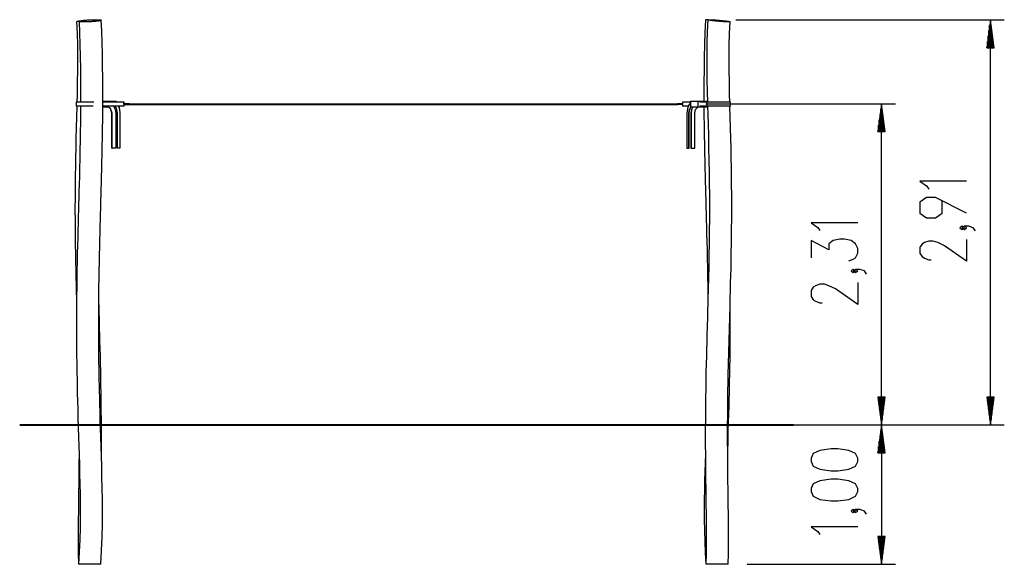
# Model space of a CAD drawing. Units: inches. Extents: x 70 to 141, y 89 to 214.
# Drawn here: x 70 to 141, y 175 to 214 of the extents above; entities that cross this region are included whole.
import ezdxf

# ---------------------------------------------------------------- set-up
doc = ezdxf.new("R2010")
doc.units = ezdxf.units.IN
doc.header["$MEASUREMENT"] = 0
doc.layers.add('Ebene 1', color=7, linetype='Continuous')

# ---------------------------------------------------------------- blocks, each defined once
blk = doc.blocks.new('block 2')
at = {"layer": 'Ebene 1', "color": 179, "lineweight": 25, "true_color": 0x1a171b}
for points in [[(74.177, 213.888), (74.18, 213.895), (74.19, 213.903), (74.209, 213.91), (74.234, 213.918), (74.266, 213.926), (74.305, 213.934), (74.351, 213.942), (74.403, 213.95), (74.46, 213.957), (74.522, 213.964), (74.588, 213.971), (74.659, 213.978), (74.732, 213.984), (74.807, 213.989), (74.885, 213.994), (74.963, 213.999), (75.041, 214.002), (75.119, 214.005), (75.195, 214.007), (75.269, 214.008), (75.34, 214.009), (75.408, 214.009), (75.471, 214.008), (75.53, 214.006), (75.584, 214.004), (75.631, 214), (75.672, 213.997), (75.706, 213.992), (75.734, 213.987), (75.753, 213.981), (75.766, 213.975), (75.771, 213.968), (75.768, 213.961), (75.757, 213.954), (75.74, 213.946), (75.715, 213.938), (75.682, 213.93), (75.643, 213.923), (75.597, 213.915), (75.546, 213.907), (75.489, 213.899), (75.426, 213.892), (75.36, 213.885), (75.29, 213.879), (75.217, 213.873), (75.141, 213.867), (75.064, 213.862), (74.986, 213.858), (74.907, 213.854), (74.83, 213.852), (74.754, 213.849), (74.679, 213.848), (74.608, 213.847), (74.541, 213.848), (74.477, 213.849), (74.418, 213.85), (74.365, 213.853), (74.318, 213.856), (74.276, 213.86), (74.242, 213.864), (74.195, 213.875), (74.177, 213.888), (74.177, 213.888)], [(75.73, 174.925), (75.789, 175.906), (75.828, 176.889), (75.847, 177.802), (75.852, 178.717), (75.847, 179.561), (75.834, 180.407), (75.818, 181.183), (75.798, 181.958), (75.778, 182.664), (75.757, 183.371), (75.736, 184.038), (75.716, 184.705), (75.698, 185.296), (75.681, 185.887), (75.666, 186.402), (75.653, 186.916), (75.642, 187.355), (75.632, 187.793), (75.624, 188.156), (75.617, 188.518), (75.612, 188.812), (75.607, 189.105), (75.602, 189.388), (75.598, 189.671), (75.595, 189.957), (75.592, 190.243), (75.587, 190.853), (75.584, 191.464), (75.583, 192.112), (75.584, 192.761), (75.587, 193.499), (75.594, 194.237), (75.601, 194.819), (75.61, 195.402), (75.619, 195.994), (75.631, 196.586), (75.643, 197.136), (75.655, 197.686), (75.667, 198.193), (75.68, 198.701), (75.688, 198.998), (75.695, 199.295), (75.703, 199.575), (75.711, 199.856), (75.718, 200.132), (75.725, 200.407), (75.735, 200.737), (75.744, 201.066), (75.754, 201.456), (75.765, 201.846), (75.777, 202.297), (75.789, 202.748), (75.801, 203.259), (75.814, 203.771), (75.826, 204.344), (75.838, 204.916), (75.85, 205.55), (75.86, 206.184), (75.868, 206.879), (75.874, 207.573), (75.877, 208.315), (75.877, 209.057), (75.872, 209.858), (75.863, 210.659), (75.847, 211.519), (75.826, 212.379), (75.8, 213.173), (75.769, 213.967)], [(75.598, 213.999), (75.595, 214.002)], [(119.091, 213.967), (119.057, 213.102), (119.03, 212.237), (119.008, 211.316), (118.994, 210.395), (118.986, 209.543), (118.982, 208.691), (118.983, 208.15)], [(119.233, 214.001), (119.229, 214), (119.188, 213.997), (119.153, 213.992), (119.126, 213.987), (119.106, 213.981), (119.094, 213.975), (119.089, 213.968), (119.089, 213.967)], [(119.267, 213.998), (119.226, 213.169), (119.201, 212.338), (119.191, 211.439), (119.194, 210.54), (119.205, 209.689), (119.222, 208.839), (119.24, 208.099)], [(120.067, 213.888), (119.989, 213.895), (119.912, 213.903), (119.836, 213.91), (119.762, 213.918), (119.691, 213.926), (119.624, 213.934), (119.561, 213.942), (119.502, 213.95), (119.449, 213.957), (119.401, 213.964), (119.361, 213.971), (119.326, 213.978), (119.299, 213.984), (119.279, 213.989), (119.267, 213.994), (119.262, 213.999), (119.265, 214.002), (119.275, 214.005), (119.294, 214.007), (119.319, 214.008), (119.352, 214.009), (119.392, 214.009), (119.437, 214.008), (119.49, 214.006), (119.547, 214.004), (119.609, 214), (119.676, 213.997), (119.747, 213.992), (119.82, 213.987), (119.895, 213.981), (119.973, 213.975), (120.051, 213.968), (120.128, 213.961), (120.206, 213.954), (120.282, 213.946), (120.356, 213.938), (120.427, 213.93), (120.494, 213.923), (120.558, 213.915), (120.616, 213.907), (120.669, 213.899), (120.716, 213.892), (120.757, 213.885), (120.792, 213.879), (120.819, 213.873), (120.839, 213.867), (120.852, 213.862), (120.856, 213.858), (120.853, 213.854), (120.843, 213.852), (120.825, 213.849), (120.799, 213.848), (120.766, 213.847), (120.727, 213.848), (120.681, 213.849), (120.629, 213.85), (120.572, 213.853), (120.509, 213.856), (120.443, 213.86), (120.372, 213.864), (120.223, 213.875), (120.067, 213.888), (120.067, 213.888)], [(121.267, 213.998), (140.528, 213.998)], [(139.527, 213.998), (139.264, 211.998)], [(139.527, 211.998), (139.527, 213.998)], [(139.527, 211.998), (139.527, 213.998)], [(139.791, 211.998), (139.527, 213.998)], [(139.527, 184.925), (139.527, 213.998)], [(73.998, 213.857), (74.037, 213.027), (74.061, 212.195), (74.069, 211.283), (74.063, 210.37), (74.049, 209.508), (74.031, 208.645), (74.018, 208.099)], [(74.193, 213.9), (74.143, 213.892), (74.102, 213.885), (74.068, 213.879), (74.041, 213.873), (74.021, 213.867), (74.008, 213.862), (74.004, 213.858), (74.004, 213.857)], [(74.175, 213.888), (74.207, 213.072), (74.233, 212.255), (74.255, 211.375), (74.27, 210.493), (74.278, 209.674), (74.282, 208.855), (74.281, 208.099)], [(120.842, 208.099), (120.829, 208.635), (120.811, 209.498), (120.797, 210.362), (120.791, 211.277), (120.799, 212.192), (120.823, 213.025), (120.862, 213.857)], [(139.476, 211.998), (139.476, 213.612)], [(139.578, 211.998), (139.578, 213.612)], [(139.375, 211.998), (139.375, 212.841)], [(139.426, 211.998), (139.426, 213.226)], [(139.629, 211.998), (139.629, 213.226)], [(139.68, 211.998), (139.68, 212.841)], [(139.264, 211.998), (139.791, 211.998)], [(139.273, 211.998), (139.273, 212.069)], [(139.273, 211.998), (139.273, 212.069)], [(139.324, 211.998), (139.324, 212.455)], [(139.731, 211.998), (139.731, 212.455)], [(139.781, 211.998), (139.781, 212.069)], [(139.781, 211.998), (139.781, 212.069)], [(74.01, 207.8), (73.989, 207.025), (73.969, 206.268), (73.949, 205.51), (73.933, 204.817), (73.918, 204.125), (73.906, 203.484), (73.896, 202.843), (73.889, 202.254), (73.884, 201.665), (73.882, 201.125), (73.88, 200.586), (73.885, 199.354), (73.897, 198.123), (73.916, 196.939), (73.941, 195.755), (73.993, 193.74)], [(75.227, 208.1), (74.788, 208.1), (74.368, 208.1), (74.067, 208.1), (73.958, 208.1)], [(73.958, 208.1), (73.958, 207.8)], [(75.195, 207.8), (74.762, 207.8), (74.353, 207.8), (74.063, 207.8), (73.958, 207.8)], [(74.28, 207.8), (74.277, 207.34), (74.27, 206.644), (74.26, 205.948), (74.25, 205.315), (74.238, 204.681), (74.223, 204.013), (74.207, 203.345), (74.193, 202.763), (74.177, 202.181), (74.164, 201.686), (74.15, 201.19), (74.139, 200.781), (74.128, 200.372), (74.115, 199.888), (74.102, 199.405), (74.088, 198.888), (74.075, 198.371), (74.061, 197.809), (74.048, 197.247), (74.035, 196.64), (74.024, 196.033), (74.013, 195.412), (74.004, 194.792), (73.997, 194.194), (73.992, 193.597), (73.988, 193.065), (73.987, 192.532), (73.986, 192.068), (73.987, 191.603), (73.988, 191.362), (73.989, 191.121), (73.99, 190.904), (73.992, 190.687), (73.994, 190.43), (73.996, 190.172), (74, 189.824), (74.005, 189.477), (74.011, 189.083), (74.017, 188.688), (74.026, 188.22), (74.036, 187.752), (74.048, 187.209), (74.062, 186.666), (74.079, 186.05), (74.096, 185.433), (74.117, 184.743), (74.138, 184.052), (74.157, 183.421), (74.177, 182.789), (74.196, 182.105), (74.214, 181.422), (74.23, 180.688), (74.243, 179.953), (74.251, 179.168), (74.252, 178.382), (74.244, 177.544), (74.223, 176.706), (74.185, 175.815), (74.13, 174.925)], [(77.394, 207.8), (75.874, 207.8)], [(75.874, 207.75), (76.151, 207.75)], [(75.875, 208.15), (76.151, 208.15)], [(77.394, 208.1), (75.875, 208.1)], [(76.151, 208.15), (76.617, 208.15)], [(76.151, 208.15), (76.151, 208.1)], [(76.151, 207.8), (76.151, 207.75)], [(76.544, 207.3), (76.431, 207.638), (76.151, 207.798)], [(76.534, 207.3), (76.424, 207.634), (76.151, 207.797)], [(76.151, 207.75), (76.292, 207.75)], [(76.617, 208.15), (76.831, 208.15)], [(76.617, 208.15), (76.617, 208.1)], [(76.651, 207.8), (76.763, 207.565), (76.802, 207.3)], [(76.934, 207.3), (76.859, 207.653), (76.677, 207.8)], [(76.682, 207.75), (76.789, 207.75)], [(76.831, 208.15), (76.831, 208.1)], [(76.998, 207.8), (77.065, 207.565), (77.088, 207.3)], [(77.015, 207.8), (77.082, 207.565), (77.106, 207.3)], [(77.748, 207.975), (77.386, 207.975)], [(77.386, 207.925), (77.748, 207.925)], [(77.403, 208.1), (77.401, 208.1), (77.394, 208.1)], [(77.394, 207.975), (77.394, 208.1)], [(77.394, 207.8), (77.394, 207.925)], [(77.403, 207.8), (77.401, 207.8), (77.394, 207.8)], [(77.403, 207.975), (77.403, 208.1)], [(77.403, 207.8), (77.403, 207.925)], [(77.43, 207.975), (77.713, 207.975)], [(77.43, 207.925), (77.713, 207.925)], [(77.748, 207.925), (77.755, 207.95), (77.748, 207.975)], [(77.748, 207.975), (117.111, 207.975)], [(77.748, 207.925), (117.111, 207.925)], [(117.112, 207.925), (117.105, 207.95), (117.112, 207.975)], [(117.474, 207.975), (117.112, 207.975)], [(117.474, 207.925), (117.112, 207.925)], [(117.147, 207.975), (117.43, 207.975)], [(117.465, 208.1), (117.459, 208.1), (117.457, 208.1)], [(117.457, 208.1), (117.457, 207.975)], [(117.457, 207.925), (117.457, 207.8)], [(117.465, 207.8), (117.459, 207.8), (117.457, 207.8)], [(118.028, 208.1), (117.465, 208.1)], [(117.465, 207.975), (117.465, 208.1)], [(117.465, 207.8), (117.465, 207.925)], [(117.845, 207.8), (117.465, 207.8)], [(118.028, 208.054), (117.83, 207.761), (117.754, 207.3)], [(117.908, 207.3), (117.948, 207.565), (118.053, 207.75)], [(117.926, 207.3), (117.965, 207.565), (118.071, 207.75)], [(118.028, 208.15), (118.543, 208.15)], [(118.028, 208.15), (118.028, 207.75)], [(118.028, 207.75), (118.543, 207.75)], [(118.177, 207.75), (118.089, 207.535), (118.058, 207.3)], [(118.187, 207.75), (118.099, 207.535), (118.068, 207.3)], [(118.326, 207.3), (118.391, 207.565), (118.567, 207.75)], [(118.543, 208.15), (118.757, 208.15)], [(118.543, 208.15), (118.543, 207.75)], [(118.543, 207.75), (118.757, 207.75)], [(119.211, 208.1), (118.697, 208.1)], [(119.211, 207.8), (118.697, 207.8)], [(118.757, 208.15), (118.837, 208.15)], [(118.757, 208.15), (118.757, 208.1)], [(118.757, 207.8), (118.757, 207.75)], [(118.757, 207.75), (118.837, 207.75)], [(118.837, 208.15), (119.239, 208.15)], [(118.837, 208.15), (118.837, 208.1)], [(118.837, 207.8), (118.837, 207.75)], [(118.837, 207.75), (119.25, 207.75)], [(118.985, 207.75), (118.989, 207.124), (118.997, 206.409), (119.008, 205.695), (119.019, 205.049), (119.032, 204.403), (119.044, 203.857), (119.057, 203.311), (119.069, 202.826), (119.081, 202.341), (119.093, 201.916), (119.105, 201.492), (119.115, 201.128), (119.124, 200.764), (119.133, 200.462), (119.141, 200.159), (119.154, 199.663), (119.168, 199.167), (119.182, 198.618), (119.195, 198.069), (119.21, 197.466), (119.223, 196.863), (119.236, 196.207), (119.248, 195.55), (119.258, 194.894), (119.266, 194.237), (119.27, 193.871)], [(119.248, 207.8), (119.262, 207.235), (119.283, 206.481), (119.302, 205.726), (119.325, 204.809), (119.344, 203.892), (119.358, 203.054), (119.369, 202.216), (119.375, 201.458), (119.377, 200.699), (119.376, 199.766), (119.369, 198.833), (119.359, 197.959), (119.345, 197.085), (119.329, 196.269), (119.31, 195.453), (119.291, 194.696), (119.271, 193.938), (119.261, 193.573), (119.251, 193.207), (119.241, 192.854), (119.23, 192.501), (119.221, 192.16), (119.211, 191.819), (119.202, 191.486), (119.193, 191.152), (119.183, 190.782), (119.173, 190.412), (119.159, 189.858), (119.147, 189.304), (119.133, 188.683), (119.121, 188.062), (119.111, 187.495), (119.103, 186.93), (119.1, 186.648), (119.096, 186.366), (119.094, 186.113), (119.091, 185.86), (119.09, 185.634), (119.088, 185.409), (119.087, 185.146), (119.086, 184.883), (119.085, 184.541), (119.085, 184.197), (119.085, 183.774), (119.086, 183.351), (119.088, 182.925), (119.091, 182.498), (119.095, 182.013), (119.099, 181.528), (119.105, 180.984), (119.111, 180.44), (119.119, 179.838), (119.127, 179.236), (119.135, 178.575), (119.141, 177.914), (119.146, 177.195), (119.147, 176.477), (119.141, 175.701), (119.13, 174.925)], [(119.111, 207.975), (132.715, 207.975)], [(120.902, 208.1), (120.781, 208.1), (120.452, 208.1), (120.001, 208.1), (119.547, 208.1), (119.211, 208.1)], [(119.211, 207.8), (119.211, 208.1)], [(120.902, 207.8), (120.781, 207.8), (120.452, 207.8), (120.001, 207.8), (119.547, 207.8), (119.211, 207.8)], [(120.73, 174.925), (120.741, 175.691), (120.747, 176.457), (120.746, 177.163), (120.742, 177.869), (120.736, 178.514), (120.729, 179.16), (120.721, 179.746), (120.714, 180.332), (120.708, 180.858), (120.702, 181.385), (120.697, 181.852), (120.693, 182.319), (120.691, 182.727), (120.689, 183.135), (120.687, 183.612), (120.686, 184.089), (120.687, 184.551), (120.688, 185.012), (120.69, 185.473), (120.694, 185.934), (120.698, 186.396), (120.703, 186.857), (120.731, 188.507), (120.769, 190.158), (120.813, 191.82), (120.86, 193.482), (120.875, 194.019), (120.889, 194.555), (120.903, 195.102), (120.916, 195.65), (120.929, 196.208), (120.94, 196.766), (120.951, 197.335), (120.96, 197.904), (120.967, 198.484), (120.973, 199.063), (120.977, 199.654), (120.979, 200.244), (120.979, 200.849), (120.977, 201.455), (120.972, 202.117), (120.964, 202.779), (120.955, 203.431), (120.943, 204.083), (120.928, 204.788), (120.911, 205.494), (120.891, 206.253), (120.871, 207.011), (120.85, 207.8)], [(120.902, 207.8), (120.902, 208.1)], [(131.715, 207.975), (131.452, 205.975)], [(131.715, 205.975), (131.715, 207.975)], [(131.715, 205.975), (131.715, 207.975)], [(131.979, 205.975), (131.715, 207.975)], [(131.715, 184.925), (131.715, 207.975)], [(76.534, 204.8), (76.534, 207.3)], [(76.534, 207.3), (76.544, 207.3)], [(76.544, 204.8), (76.544, 207.3)], [(76.802, 207.3), (76.802, 204.8)], [(76.934, 204.8), (76.934, 207.3)], [(77.088, 207.3), (77.088, 204.8)], [(77.106, 207.3), (77.088, 207.3)], [(77.106, 207.3), (77.106, 204.8)], [(117.754, 207.3), (117.754, 204.8)], [(117.908, 204.8), (117.908, 207.3)], [(117.908, 207.3), (117.926, 207.3)], [(117.926, 204.8), (117.926, 207.3)], [(118.058, 207.3), (118.058, 204.8)], [(118.068, 207.3), (118.058, 207.3)], [(118.068, 207.3), (118.068, 204.8)], [(118.326, 204.8), (118.326, 207.3)], [(131.614, 205.975), (131.614, 207.203)], [(131.665, 205.975), (131.665, 207.589)], [(131.766, 205.975), (131.766, 207.589)], [(131.817, 205.975), (131.817, 207.203)], [(131.512, 205.975), (131.512, 206.431)], [(131.563, 205.975), (131.563, 206.817)], [(131.868, 205.975), (131.868, 206.817)], [(131.919, 205.975), (131.919, 206.431)], [(131.452, 205.975), (131.979, 205.975)], [(131.461, 205.975), (131.461, 206.046)], [(131.461, 205.975), (131.461, 206.046)], [(131.97, 205.975), (131.97, 206.046)], [(131.97, 205.975), (131.97, 206.046)], [(76.534, 204.8), (76.544, 204.8)], [(76.802, 204.8), (76.544, 204.8)], [(77.088, 204.8), (76.934, 204.8)], [(77.106, 204.8), (77.088, 204.8)], [(117.754, 204.8), (117.908, 204.8)], [(117.908, 204.8), (117.926, 204.8)], [(118.068, 204.8), (118.058, 204.8)], [(118.068, 204.8), (118.326, 204.8)], [(137.827, 202.413), (134.481, 202.413), (134.959, 202.079), (135.118, 201.855)], [(137.827, 200.128), (135.596, 201.243), (134.959, 201.243), (134.481, 200.909), (134.481, 200.128), (134.959, 199.793), (135.596, 199.793), (136.074, 200.128), (136.074, 201.02)], [(130.015, 199.433), (126.668, 199.433), (127.147, 199.099), (127.306, 198.875)], [(137.668, 199.069), (137.509, 199.181), (137.349, 199.069), (137.509, 198.958), (137.668, 199.069), (137.668, 199.069)], [(138.465, 198.846), (138.306, 199.069), (137.987, 199.181), (137.668, 199.181), (137.509, 199.069), (137.668, 198.958), (137.827, 199.069), (137.668, 199.181)], [(129.378, 196.702), (129.696, 196.813), (129.856, 196.925), (130.015, 197.259), (130.015, 197.594), (129.856, 197.929), (129.537, 198.152), (129.059, 198.263), (128.74, 198.263), (128.262, 198.152), (127.944, 197.929), (127.944, 197.483), (126.668, 198.152), (126.668, 196.925)], [(137.827, 198.234), (137.827, 196.672), (136.234, 197.788), (135.755, 198.011), (135.437, 198.123), (135.118, 198.123), (134.799, 198.011), (134.64, 197.9), (134.481, 197.677), (134.481, 197.23), (134.64, 197.007), (134.799, 196.896), (135.118, 196.784), (135.278, 196.784)], [(129.856, 195.978), (129.696, 196.089), (129.537, 195.978), (129.696, 195.866), (129.856, 195.978), (129.856, 195.978)], [(130.653, 195.755), (130.493, 195.978), (130.175, 196.089), (129.856, 196.089), (129.696, 195.978), (129.856, 195.866), (130.015, 195.978), (129.856, 196.089)], [(130.015, 195.143), (130.015, 193.581), (128.421, 194.697), (127.944, 194.92), (127.625, 195.032), (127.306, 195.032), (126.987, 194.92), (126.828, 194.808), (126.668, 194.585), (126.668, 194.139), (126.828, 193.916), (126.987, 193.804), (127.306, 193.693), (127.465, 193.693)], [(75.772, 182.881), (75.773, 183.23), (75.775, 183.557), (75.775, 183.885), (75.775, 184.201), (75.775, 184.518), (75.774, 184.831), (75.773, 185.144), (75.771, 185.454), (75.769, 185.763), (75.765, 186.259), (75.759, 186.754), (75.752, 187.25), (75.744, 187.746), (75.735, 188.267), (75.724, 188.788), (75.713, 189.336), (75.699, 189.884), (75.686, 190.416), (75.672, 190.947), (75.66, 191.389), (75.648, 191.831), (75.638, 192.187), (75.628, 192.543), (75.618, 192.91), (75.607, 193.278), (75.591, 193.86)], [(120.689, 182.983), (120.715, 183.841), (120.735, 184.487), (120.754, 185.134), (120.771, 185.705), (120.787, 186.276), (120.801, 186.772), (120.813, 187.267), (120.823, 187.688), (120.831, 188.108), (120.839, 188.494), (120.846, 188.88), (120.851, 189.21), (120.856, 189.539), (120.86, 189.871), (120.864, 190.202), (120.867, 190.536), (120.869, 190.869), (120.871, 191.205), (120.873, 191.541), (120.873, 191.884), (120.874, 192.227), (120.873, 192.584), (120.872, 192.941), (120.87, 193.312), (120.867, 193.683), (120.867, 193.738)], [(131.452, 186.925), (131.715, 184.925)], [(131.979, 186.925), (131.452, 186.925)], [(131.461, 186.925), (131.461, 186.854)], [(131.461, 186.925), (131.461, 186.854)], [(131.512, 186.925), (131.512, 186.468)], [(131.563, 186.925), (131.563, 186.082)], [(131.614, 186.925), (131.614, 185.697)], [(131.665, 186.925), (131.665, 185.311)], [(131.715, 186.925), (131.715, 184.925)], [(131.715, 186.925), (131.715, 184.925)], [(131.715, 184.925), (131.979, 186.925)], [(131.766, 186.925), (131.766, 185.311)], [(131.817, 186.925), (131.817, 185.697)], [(131.868, 186.925), (131.868, 186.082)], [(131.919, 186.925), (131.919, 186.468)], [(131.97, 186.925), (131.97, 186.854)], [(131.97, 186.925), (131.97, 186.854)], [(139.264, 186.925), (139.527, 184.925)], [(139.791, 186.925), (139.264, 186.925)], [(139.273, 186.925), (139.273, 186.854)], [(139.273, 186.925), (139.273, 186.854)], [(139.324, 186.925), (139.324, 186.468)], [(139.375, 186.925), (139.375, 186.082)], [(139.426, 186.925), (139.426, 185.697)], [(139.476, 186.925), (139.476, 185.311)], [(139.527, 186.925), (139.527, 184.925)], [(139.527, 186.925), (139.527, 184.925)], [(139.527, 184.925), (139.791, 186.925)], [(139.578, 186.925), (139.578, 185.311)], [(139.629, 186.925), (139.629, 185.697)], [(139.68, 186.925), (139.68, 186.082)], [(139.731, 186.925), (139.731, 186.468)], [(139.781, 186.925), (139.781, 186.854)], [(139.781, 186.925), (139.781, 186.854)], [(121.855, 184.925), (140.528, 184.925)], [(121.855, 184.925), (132.715, 184.925)], [(124.324, 184.925), (132.715, 184.925)], [(131.715, 184.925), (131.452, 182.925)], [(131.665, 182.925), (131.665, 184.539)], [(131.715, 182.925), (131.715, 184.925)], [(131.715, 182.925), (131.715, 184.925)], [(131.979, 182.925), (131.715, 184.925)], [(131.715, 184.925), (131.715, 174.925)], [(131.766, 182.925), (131.766, 184.539)], [(131.563, 182.925), (131.563, 183.767)], [(131.614, 182.925), (131.614, 184.153)], [(131.817, 182.925), (131.817, 184.153)], [(131.868, 182.925), (131.868, 183.767)], [(74.171, 182.988), (74.169, 182.76), (74.166, 182.277), (74.162, 181.793), (74.156, 181.238), (74.15, 180.683), (74.143, 180.068), (74.135, 179.453), (74.127, 178.769), (74.12, 178.084), (74.114, 177.33), (74.113, 176.575), (74.118, 175.75), (74.13, 174.925)], [(119.088, 182.888), (119.068, 182.203), (119.051, 181.571), (119.036, 180.939), (119.023, 180.259), (119.014, 179.579), (119.008, 178.851), (119.01, 178.122), (119.02, 177.346), (119.041, 176.571), (119.078, 175.748), (119.13, 174.925)], [(130.015, 182.313), (130.015, 182.536), (129.856, 182.871), (129.378, 183.094), (128.581, 183.206), (128.103, 183.206), (127.306, 183.094), (126.828, 182.871), (126.668, 182.536), (126.668, 182.313), (126.828, 181.979), (127.306, 181.755), (128.103, 181.644), (128.581, 181.644), (129.378, 181.755), (129.856, 181.979), (130.015, 182.313), (130.015, 182.313)], [(131.452, 182.925), (131.979, 182.925)], [(131.461, 182.925), (131.461, 182.995)], [(131.461, 182.925), (131.461, 182.995)], [(131.512, 182.925), (131.512, 183.381)], [(131.919, 182.925), (131.919, 183.381)], [(131.97, 182.925), (131.97, 182.995)], [(131.97, 182.925), (131.97, 182.995)], [(130.015, 180.139), (130.015, 180.363), (129.856, 180.697), (129.378, 180.92), (128.581, 181.032), (128.103, 181.032), (127.306, 180.92), (126.828, 180.697), (126.668, 180.363), (126.668, 180.139), (126.828, 179.805), (127.306, 179.582), (128.103, 179.47), (128.581, 179.47), (129.378, 179.582), (129.856, 179.805), (130.015, 180.139), (130.015, 180.139)], [(129.856, 178.747), (129.696, 178.858), (129.537, 178.747), (129.696, 178.635), (129.856, 178.747), (129.856, 178.747)], [(130.653, 178.523), (130.493, 178.747), (130.175, 178.858), (129.856, 178.858), (129.696, 178.747), (129.856, 178.635), (130.015, 178.747), (129.856, 178.858)], [(130.015, 177.614), (126.668, 177.614), (127.147, 177.279), (127.306, 177.056)], [(131.452, 176.925), (131.715, 174.925)], [(131.979, 176.925), (131.452, 176.925)], [(131.461, 176.925), (131.461, 176.854)], [(131.461, 176.925), (131.461, 176.854)], [(131.512, 176.925), (131.512, 176.468)], [(131.563, 176.925), (131.563, 176.082)], [(131.614, 176.925), (131.614, 175.696)], [(131.665, 176.925), (131.665, 175.311)], [(131.715, 176.925), (131.715, 174.925)], [(131.715, 176.925), (131.715, 174.925)], [(131.715, 174.925), (131.979, 176.925)], [(131.766, 176.925), (131.766, 175.311)], [(131.817, 176.925), (131.817, 175.696)], [(131.868, 176.925), (131.868, 176.082)], [(131.919, 176.925), (131.919, 176.468)], [(131.97, 176.925), (131.97, 176.854)], [(131.97, 176.925), (131.97, 176.854)], [(75.73, 174.925), (75.726, 174.925), (75.716, 174.925), (75.708, 174.925), (75.698, 174.925), (75.686, 174.925), (75.672, 174.925), (75.656, 174.925), (75.639, 174.925), (75.619, 174.925), (75.597, 174.925), (75.574, 174.925), (75.549, 174.925), (75.521, 174.925), (75.493, 174.925), (75.463, 174.925), (75.431, 174.925), (75.398, 174.925), (75.365, 174.925), (75.33, 174.925), (75.294, 174.925), (75.258, 174.925), (75.221, 174.925), (75.184, 174.925), (75.146, 174.925), (75.11, 174.925), (75.072, 174.925), (74.999, 174.925), (74.927, 174.925), (74.853, 174.925), (74.781, 174.925), (74.743, 174.925), (74.706, 174.925), (74.669, 174.925), (74.632, 174.925), (74.595, 174.925), (74.559, 174.925), (74.524, 174.925), (74.489, 174.925), (74.455, 174.925), (74.423, 174.925), (74.392, 174.925), (74.362, 174.925), (74.333, 174.925), (74.307, 174.925), (74.282, 174.925), (74.258, 174.925), (74.237, 174.925), (74.218, 174.925), (74.2, 174.925), (74.185, 174.925), (74.171, 174.925), (74.16, 174.925), (74.15, 174.925), (74.143, 174.925), (74.133, 174.925), (74.13, 174.925)], [(119.927, 174.925), (119.853, 174.925), (119.781, 174.925), (119.743, 174.925), (119.706, 174.925), (119.669, 174.925), (119.632, 174.925), (119.595, 174.925), (119.559, 174.925), (119.523, 174.925), (119.489, 174.925), (119.456, 174.925), (119.423, 174.925), (119.392, 174.925), (119.362, 174.925), (119.333, 174.925), (119.306, 174.925), (119.282, 174.925), (119.258, 174.925), (119.237, 174.925), (119.218, 174.925), (119.2, 174.925), (119.185, 174.925), (119.171, 174.925), (119.16, 174.925), (119.15, 174.925), (119.142, 174.925), (119.13, 174.925)], [(120.73, 174.925), (120.726, 174.925), (120.716, 174.925), (120.708, 174.925), (120.698, 174.925), (120.686, 174.925), (120.672, 174.925), (120.657, 174.925), (120.639, 174.925), (120.619, 174.925), (120.597, 174.925), (120.574, 174.925), (120.549, 174.925), (120.521, 174.925), (120.493, 174.925), (120.463, 174.925), (120.431, 174.925), (120.399, 174.925), (120.364, 174.925), (120.33, 174.925), (120.294, 174.925), (120.258, 174.925), (120.221, 174.925), (120.184, 174.925), (120.147, 174.925), (120.109, 174.925), (120.072, 174.925), (120, 174.925), (119.927, 174.925)], [(122.079, 174.925), (132.715, 174.925)]]:
    blk.add_lwpolyline(points, dxfattribs=at)
at = {"layer": 'Ebene 1', "color": 179, "lineweight": 40, "true_color": 0x1a171b}
for points in [[(69.915, 184.925), (69.999, 184.925), (70.248, 184.925), (70.659, 184.925), (71.226, 184.925), (71.942, 184.925), (72.794, 184.925), (73.771, 184.925), (74.859, 184.925), (76.042, 184.925), (77.302, 184.925), (78.622, 184.925), (79.981, 184.925), (81.361, 184.925)], [(81.361, 184.925), (113.958, 184.925)], [(113.958, 184.925), (115.337, 184.925), (116.697, 184.925), (118.017, 184.925), (119.277, 184.925), (120.46, 184.925), (121.547, 184.925), (122.525, 184.925), (123.377, 184.925), (124.092, 184.925), (124.66, 184.925), (125.071, 184.925), (125.32, 184.925), (125.403, 184.925)]]:
    blk.add_lwpolyline(points, dxfattribs=at)
at = {"layer": 'Ebene 1', "color": 179, "lineweight": 25, "true_color": 0x1a171b}
for points in [[(77.748, 207.925), (77.762, 207.925), (77.773, 207.936), (77.773, 207.95), (77.773, 207.964), (77.762, 207.975), (77.748, 207.975)], [(117.112, 207.975), (117.098, 207.975), (117.086, 207.964), (117.086, 207.95), (117.086, 207.936), (117.098, 207.925), (117.112, 207.925)]]:
    blk.add_open_spline(points, degree=3, knots=[0, 0, 0, 0, 1, 1, 1, 2, 2, 2, 2], dxfattribs=at)

msp = doc.modelspace()

# ---------------------------------------------------------------- block references
at = {"layer": 'Ebene 1'}
msp.add_blockref('block 2', (0, 0), dxfattribs=at)

doc.saveas('drawing.dxf')
